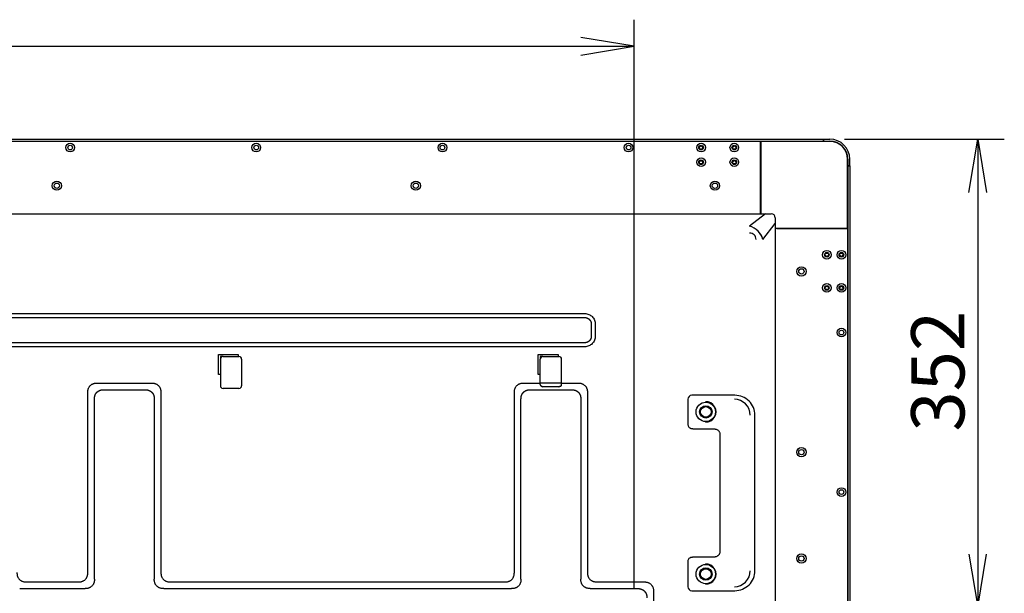
# Model space of a CAD drawing. Extents: x 185 to 4987, y 1063 to 2708.
# Drawn here: x 4246 to 4987, y 1877 to 2308 of the extents above; entities that cross this region are included whole.
import ezdxf
from ezdxf.enums import TextEntityAlignment as Align

# ---------------------------------------------------------------- set-up
doc = ezdxf.new("R2010")
doc.units = 0
for name, color, linetype in [('BEZEL_CORNER_T_5', 7, 'CONTINUOUS'), ('BEZEL_LR_75', 7, 'CONTINUOUS'), ('BEZEL_T_75', 7, 'CONTINUOUS'), ('DEFAULT', 7, 'CONTINUOUS'), ('FRAME_BRACKET_SI', 7, 'CONTINUOUS'), ('FRAME_BRACKET_UP', 7, 'CONTINUOUS'), ('HANDLE-2019', 7, 'CONTINUOUS'), ('HOLDER_TP_R_75_N', 7, 'CONTINUOUS'), ('HOLDER_TP_T_75', 7, 'CONTINUOUS'), ('MYLAR_CORNER_T_7', 7, 'CONTINUOUS'), ('MYLAR_TOP_1', 7, 'CONTINUOUS'), ('MYLAR_TOP_2', 7, 'CONTINUOUS'), ('PRT0059_4_3', 7, 'CONTINUOUS'), ('PRT0167_MODIFY', 7, 'CONTINUOUS')]:
    doc.layers.add(name, color=color, linetype=linetype)
doc.styles.add('SEACAD_SEANSI_TTF', font='seansi.ttf')

# ---------------------------------------------------------------- blocks, each defined once
blk = doc.blocks.new('SE3')
at = {"layer": 'BEZEL_CORNER_T_5', "color": 7, "linetype": 'CONTINUOUS'}
for p, q in [((4803.65, 2215.22), (4803.55, 2215.22)), ((4803.65, 2216.72), (4803.65, 2163.39)), ((4850.8, 2216.72), (4850.7, 2216.72)), ((4850.8, 2218.22), (4855.7, 2218.22)), ((4850.8, 2218.22), (4850.8, 2217.22)), ((4850.8, 2217.22), (4850.8, 2216.72)), ((4850.8, 2216.72), (4855.7, 2216.72)), ((4869.2, 2203.22), (4869.2, 2198.32)), ((4870.7, 2198.32), (4870.7, 2203.22)), ((4803.55, 2195.22), (4803.65, 2195.22)), ((4869.2, 2198.22), (4869.2, 2198.32)), ((4869.7, 2198.32), (4869.2, 2198.32)), ((4869.7, 2198.32), (4870.7, 2198.32)), ((4803.65, 2163.39), (4803.65, 2163.09)), ((4803.65, 2163.09), (4803.85, 2163.09)), ((4815.56, 2151.37), (4815.56, 2151.17)), ((4815.86, 2151.17), (4815.56, 2151.17)), ((4815.86, 2151.17), (4869.2, 2151.17)), ((4847.7, 2151.07), (4847.7, 2151.17)), ((4867.7, 2151.17), (4867.7, 2151.07))]:
    blk.add_line(p, q, dxfattribs=at)
for centre in [(4758.85, 2211.92), (4783.85, 2211.92), (4758.85, 2200.92), (4783.85, 2200.92), (4853.4, 2131.37), (4864.4, 2131.37), (4853.4, 2106.37), (4864.4, 2106.37)]:
    blk.add_circle(centre, 1.25, dxfattribs=at)
for radius in [15, 13.5]:
    blk.add_arc((4855.7, 2203.22), radius, 0, 90, dxfattribs=at)
at = {"layer": 'BEZEL_LR_75', "color": 7, "linetype": 'CONTINUOUS'}
for p, q in [((4869.2, 2198.22), (4869.7, 2198.22)), ((4869.2, 2198.22), (4869.2, 1567.26)), ((4870.7, 2198.22), (4869.7, 2198.22)), ((4870.7, 2198.22), (4870.7, 1567.25))]:
    blk.add_line(p, q, dxfattribs=at)
at = {"layer": 'BEZEL_T_75', "color": 7, "linetype": 'CONTINUOUS'}
for p, q in [((3157.86, 2218.22), (4850.7, 2218.22)), ((3157.86, 2216.72), (4850.7, 2216.72)), ((4850.7, 2218.22), (4850.8, 2218.22)), ((4850.7, 2218.22), (4850.7, 2217.22)), ((4850.7, 2217.22), (4850.7, 2216.72)), ((4870.7, 2198.32), (4870.7, 2198.22))]:
    blk.add_line(p, q, dxfattribs=at)
at = {"layer": 'FRAME_BRACKET_SI', "color": 7, "linetype": 'CONTINUOUS'}
blk.add_line((4829.4, 2151.17), (4829.4, 2151.07), dxfattribs=at)
at = {"layer": 'FRAME_BRACKET_UP', "color": 7, "linetype": 'CONTINUOUS'}
blk.add_line((4803.55, 2176.92), (4803.65, 2176.92), dxfattribs=at)
at = {"layer": 'HANDLE-2019', "color": 7, "linetype": 'CONTINUOUS'}
for p, q in [((4748.89, 2022.59), (4748.89, 2003.32)), ((4758.77, 2025.59), (4751.89, 2025.59)), ((4784.28, 2025.59), (4758.77, 2025.59)), ((4799.28, 1893.59), (4799.28, 2010.59)), ((4758.76, 2000.32), (4768.89, 2000.27)), ((4773.02, 1996.09), (4773.02, 1908.09)), ((4759.89, 1903.87), (4758.47, 1903.86)), ((4768.89, 1903.91), (4758.76, 1903.86)), ((4748.89, 1900.87), (4748.89, 1881.59)), ((4751.89, 1878.59), (4758.77, 1878.59)), ((4758.77, 1878.59), (4784.28, 1878.59))]:
    blk.add_line(p, q, dxfattribs=at)
for centre, radius in [((4762.38, 2013.09), 7.29), ((4762.38, 2013.09), 4.69), ((4762.38, 1891.09), 7.29), ((4762.38, 1891.09), 4.69)]:
    blk.add_circle(centre, radius, dxfattribs=at)
for centre, radius, start, end in [((4751.89, 2022.59), 3, 90, 180), ((4783.84, 2010.57), 12.02, 0.09257, 89.90753), ((4784.28, 2010.59), 15, 0, 90.0001), ((4762.4, 2013.09), 7.67, 268.22542, 91.77458), ((4762.4, 1891.09), 7.67, 268.2254, 91.7746), ((4783.84, 1893.61), 12.02, 270.09212, 359.90776), ((4784.28, 1893.59), 15, 269.99989, 0), ((4751.89, 1881.59), 3, 180, 270)]:
    blk.add_arc(centre, radius, start, end, dxfattribs=at)
for points, knots in [([(4748.96, 2003.22), (4748.98, 2003.01), (4749.02, 2002.48), (4749.52, 2001.66), (4750.21, 2001.07), (4750.86, 2000.75), (4751.68, 2000.53), (4752.16, 2000.51), (4753.17, 2000.44), (4754.25, 2000.4), (4755.45, 2000.36), (4756.73, 2000.34), (4757.89, 2000.33), (4758.59, 2000.32), (4758.86, 2000.32)], [0, 0, 0, 0, 0.038929, 0.117284, 0.184344, 0.226583, 0.27455, 0.429537, 0.540269, 0.654819, 0.757975, 0.846419, 0.949245, 1, 1, 1, 1]), ([(4768.88, 2000.27), (4769.08, 2000.27), (4769.54, 2000.23), (4770.24, 2000.06), (4770.95, 1999.73), (4771.58, 1999.28), (4772.12, 1998.73), (4772.54, 1998.09), (4772.84, 1997.38), (4772.99, 1996.71), (4773.02, 1996.27), (4773.02, 1996.09)], [0, 0, 0, 0, 0.094356, 0.213521, 0.332183, 0.450292, 0.567966, 0.684996, 0.801671, 0.918209, 1, 1, 1, 1]), ([(4758.47, 1903.86), (4758.05, 1903.86), (4757.39, 1903.85), (4756.24, 1903.84), (4755.09, 1903.81), (4753.95, 1903.78), (4753.03, 1903.74), (4752.33, 1903.69), (4751.79, 1903.64), (4751.35, 1903.58), (4750.75, 1903.39), (4750.23, 1903.12), (4749.64, 1902.65), (4749.11, 1901.86), (4748.83, 1900.95), (4748.92, 1900.43), (4748.96, 1900.24)], [0, 0, 0, 0, 0.076591, 0.141191, 0.244323, 0.342666, 0.439583, 0.530496, 0.614006, 0.696212, 0.738139, 0.772255, 0.821461, 0.889007, 0.963911, 1, 1, 1, 1]), ([(4773.02, 1908.09), (4773.02, 1907.91), (4772.99, 1907.48), (4772.84, 1906.8), (4772.54, 1906.1), (4772.12, 1905.46), (4771.58, 1904.9), (4770.95, 1904.45), (4770.24, 1904.13), (4769.54, 1903.95), (4769.08, 1903.91), (4768.88, 1903.91)], [0, 0, 0, 0, 0.081791, 0.198329, 0.315004, 0.432034, 0.549708, 0.667817, 0.786479, 0.905644, 1, 1, 1, 1])]:
    blk.add_open_spline(points, degree=3, knots=knots, dxfattribs=at)
at = {"layer": 'HOLDER_TP_R_75_N', "color": 7, "linetype": 'CONTINUOUS'}
for p, q in [((4814.92, 2151.07), (4814.62, 2151.07)), ((4814.62, 2151.07), (4814.62, 1348.29)), ((4869.2, 2151.07), (4814.92, 2151.07)), ((4819.02, 2151.07), (4819.02, 2151.17)), ((4869.2, 1567.26), (4869.2, 2151.07))]:
    blk.add_line(p, q, dxfattribs=at)
for centre, radius in [((4853.4, 2131.35), 3.25), ((4853.4, 2131.35), 1.75), ((4864.4, 2131.35), 3.25), ((4864.4, 2131.35), 1.75), ((4834.28, 2118.79), 3.5), ((4834.28, 2118.79), 2), ((4853.4, 2106.35), 3.25), ((4853.4, 2106.35), 1.75), ((4864.4, 2106.35), 3.25), ((4864.4, 2106.35), 1.75), ((4864.4, 2072.79), 3.25), ((4864.4, 2072.79), 1.75), ((4834.28, 1982.79), 3.5), ((4834.28, 1982.79), 2), ((4864.4, 1952.79), 3.25), ((4864.4, 1952.79), 1.75), ((4834.28, 1902.79), 3.5), ((4834.28, 1902.79), 2)]:
    blk.add_circle(centre, radius, dxfattribs=at)
at = {"layer": 'HOLDER_TP_T_75', "color": 7, "linetype": 'CONTINUOUS'}
for p, q in [((4803.55, 2216.42), (4803.55, 2216.72)), ((4803.55, 2162.45), (4803.55, 2216.42)), ((4803.55, 2167.63), (4803.65, 2167.63)), ((4803.65, 2166.54), (4803.55, 2166.54)), ((4803.55, 2162.15), (4803.55, 2162.45)), ((3205, 2162.15), (4803.55, 2162.15))]:
    blk.add_line(p, q, dxfattribs=at)
for centre, radius in [((4284.3, 2211.92), 3.25), ((4424.3, 2211.92), 3.25), ((4564.3, 2211.92), 3.25), ((4704.3, 2211.92), 3.25), ((4758.82, 2211.92), 3.25), ((4783.82, 2211.92), 3.25), ((4284.3, 2211.92), 1.75), ((4424.3, 2211.92), 1.75), ((4564.3, 2211.92), 1.75), ((4704.3, 2211.92), 1.75), ((4758.82, 2211.92), 1.75), ((4783.82, 2211.92), 1.75), ((4758.82, 2200.92), 3.25), ((4758.82, 2200.92), 1.75), ((4783.82, 2200.92), 3.25), ((4783.82, 2200.92), 1.75), ((4274.28, 2183.29), 3.5), ((4274.28, 2183.29), 2), ((4544.28, 2183.29), 3.5), ((4544.28, 2183.29), 2), ((4769.28, 2183.29), 3.5), ((4769.28, 2183.29), 2)]:
    blk.add_circle(centre, radius, dxfattribs=at)
at = {"layer": 'MYLAR_CORNER_T_7', "color": 7, "linetype": 'CONTINUOUS'}
for p, q in [((4855.7, 2216.57), (4803.85, 2216.57)), ((4803.85, 2216.57), (4803.85, 2162.15)), ((4869.05, 2151.37), (4869.05, 2203.22)), ((4803.85, 2162.15), (4811.62, 2162.15)), ((4814.62, 2159.15), (4814.62, 2151.37)), ((4814.62, 2151.37), (4869.05, 2151.37))]:
    blk.add_line(p, q, dxfattribs=at)
for centre, radius in [((4855.7, 2203.22), 13.35), ((4811.62, 2159.15), 3)]:
    blk.add_arc(centre, radius, 0, 90, dxfattribs=at)
at = {"layer": 'MYLAR_TOP_1', "color": 7, "linetype": 'CONTINUOUS'}
for p, q in [((4397.28, 2052.79), (4397.28, 2032.79)), ((4399.28, 2054.79), (4411.28, 2054.79)), ((4413.28, 2052.79), (4413.28, 2032.79)), ((4411.28, 2030.79), (4399.28, 2030.79))]:
    blk.add_line(p, q, dxfattribs=at)
for centre, start, end in [((4399.28, 2052.79), 90, 180), ((4411.28, 2052.79), 0, 90), ((4399.28, 2032.79), 180, 270), ((4411.28, 2032.79), 270, 0)]:
    blk.add_arc(centre, 2, start, end, dxfattribs=at)
at = {"layer": 'MYLAR_TOP_2', "color": 7, "linetype": 'CONTINUOUS'}
for p, q in [((4637.88, 2034.96), (4637.88, 2052.79)), ((4639.88, 2054.79), (4651.88, 2054.79)), ((4653.88, 2034.96), (4653.88, 2052.79)), ((4637.88, 2033.66), (4637.88, 2034.96)), ((4637.88, 2034.96), (4653.88, 2034.96)), ((4637.88, 2033.66), (4637.88, 2033.38)), ((4639.88, 2032.24), (4651.88, 2032.24)), ((4651.88, 2031.96), (4639.88, 2031.96)), ((4653.88, 2033.66), (4653.88, 2034.96)), ((4653.88, 2033.38), (4653.88, 2033.66))]:
    blk.add_line(p, q, dxfattribs=at)
for centre, start, end in [((4639.88, 2052.79), 90, 180), ((4651.88, 2052.79), 0, 90)]:
    blk.add_arc(centre, 2, start, end, dxfattribs=at)
for centre, major_axis, start_param, end_param in [((4639.88, 2033.66), (-2, 0), 0, 1.570796), ((4639.88, 2033.38), (2, 0), 3.141593, 4.712389), ((4651.88, 2033.66), (-2, 0), 1.570796, 3.141593), ((4651.88, 2033.38), (2, 0), 4.712389, 6.283185)]:
    blk.add_ellipse(centre, major_axis=major_axis, ratio=0.707107, start_param=start_param, end_param=end_param, dxfattribs=at)
at = {"layer": 'PRT0059_4_3', "color": 7, "linetype": 'CONTINUOUS'}
for centre, radius in [((4762.38, 2013.09), 4.3), ((4762.38, 2013.09), 4), ((4762.38, 1891.09), 4.3), ((4762.38, 1891.09), 4)]:
    blk.add_circle(centre, radius, dxfattribs=at)
at = {"layer": 'PRT0167_MODIFY', "color": 7, "linetype": 'CONTINUOUS'}
for p, q in [((4807.23, 2162.15), (4795.27, 2152.8)), ((4807.25, 2162.15), (4795.27, 2152.79)), ((4795.83, 2152.57), (4795.81, 2152.56)), ((4805.28, 2142.8), (4814.62, 2154.76)), ((4805.29, 2142.79), (4814.62, 2154.74)), ((4805.05, 2143.33), (4805.06, 2143.35)), ((3337.28, 2087.09), (4671.28, 2087.09)), ((3337.28, 2084.09), (4671.28, 2084.09)), ((4676.28, 2079.09), (4676.28, 2070.09)), ((4679.28, 2079.09), (4679.28, 2070.09)), ((4671.28, 2065.09), (3337.28, 2065.09)), ((4671.28, 2062.09), (3337.28, 2062.09)), ((4395.78, 2041.29), (4395.78, 2056.29)), ((4395.78, 2056.29), (4410.78, 2056.29)), ((4397.28, 2054.79), (4397.28, 2052.79)), ((4399.28, 2054.79), (4397.28, 2054.79)), ((4410.78, 2056.29), (4410.78, 2054.79)), ((4636.38, 2041.29), (4636.38, 2056.29)), ((4636.38, 2056.29), (4651.38, 2056.29)), ((4637.88, 2054.79), (4637.88, 2052.79)), ((4639.88, 2054.79), (4637.88, 2054.79)), ((4651.38, 2056.29), (4651.38, 2054.79)), ((4397.28, 2041.29), (4395.78, 2041.29)), ((4637.88, 2041.29), (4636.38, 2041.29)), ((4304.65, 2034.79), (4345.5, 2034.79)), ((4309.65, 2029.79), (4340.5, 2029.79)), ((4625.45, 2034.79), (4637.88, 2034.79)), ((4630.45, 2029.79), (4661.3, 2029.79)), ((4653.88, 2034.79), (4666.3, 2034.79)), ((4297.58, 1892.21), (4297.58, 2027.72)), ((4302.58, 1887.21), (4302.58, 2022.72)), ((4347.58, 2022.72), (4347.58, 1887.21)), ((4352.58, 2027.72), (4352.58, 1892.21)), ((4618.38, 1892.21), (4618.38, 2027.72)), ((4623.38, 1887.21), (4623.38, 2022.72)), ((4668.38, 2022.72), (4668.38, 1887.26)), ((4673.38, 2027.72), (4673.38, 1892.26)), ((4251.35, 1885.14), (4290.5, 1885.14)), ((4359.65, 1885.14), (4611.3, 1885.14)), ((4680.45, 1885.19), (4716, 1885.19)), ((4246.35, 1880.14), (4295.5, 1880.14)), ((4354.65, 1880.14), (4616.3, 1880.14)), ((4675.45, 1880.19), (4711, 1880.19)), ((4723.08, 1878.12), (4723.08, 1753.86))]:
    blk.add_line(p, q, dxfattribs=at)
for centre, radius, start, end in [((4791.93, 2139.44), 13.77, 14.05352, 75.94642), ((4792.01, 2139.53), 13.65, 13.80019, 76.19976), ((4795.52, 2143.04), 4.63, 356.88508, 93.11487)]:
    blk.add_arc(centre, radius, start, end, dxfattribs=at)
for points, degree, knots in [([(4671.28, 2087.09), (4672.32, 2087.09), (4673.37, 2086.88), (4675.3, 2086.08), (4676.19, 2085.49), (4677.67, 2084.01), (4678.27, 2083.12), (4679.07, 2081.19), (4679.28, 2080.14), (4679.28, 2079.09)], 3, [0, 0, 0, 0, 0.25, 0.25, 0.5, 0.5, 0.75, 0.75, 1, 1, 1, 1]), ([(4671.28, 2084.09), (4672.23, 2084.09), (4673.12, 2083.74), (4673.59, 2083.55), (4674.01, 2083.28), (4674.45, 2082.99), (4674.81, 2082.63), (4675.18, 2082.26), (4675.46, 2081.83), (4675.74, 2081.4), (4675.92, 2080.93), (4676.28, 2080.05), (4676.28, 2079.09)], 2, [0, 0, 0, 0.25, 0.25, 0.375, 0.375, 0.5, 0.5, 0.625, 0.625, 0.75, 0.75, 1, 1, 1]), ([(4679.28, 2070.09), (4679.28, 2069.05), (4679.07, 2068), (4678.27, 2066.06), (4677.67, 2065.18), (4676.19, 2063.7), (4675.3, 2063.1), (4673.37, 2062.3), (4672.32, 2062.09), (4671.28, 2062.09)], 3, [0, 0, 0, 0, 0.25, 0.25, 0.5, 0.5, 0.75, 0.75, 1, 1, 1, 1]), ([(4676.28, 2070.09), (4676.28, 2069.14), (4675.92, 2068.25), (4675.74, 2067.78), (4675.46, 2067.36), (4675.18, 2066.92), (4674.81, 2066.56), (4674.44, 2066.19), (4674.01, 2065.91), (4673.59, 2065.63), (4673.12, 2065.44), (4672.23, 2065.09), (4671.28, 2065.09)], 2, [0, 0, 0, 0.25, 0.25, 0.375, 0.375, 0.5, 0.5, 0.625, 0.625, 0.75, 0.75, 1, 1, 1]), ([(4297.58, 2027.72), (4297.58, 2027.91), (4297.58, 2028.29), (4297.63, 2028.83), (4297.71, 2029.43), (4297.85, 2030.07), (4298.07, 2030.74), (4298.34, 2031.36), (4298.77, 2032.1), (4299.44, 2032.93), (4300.26, 2033.6), (4301.01, 2034.03), (4301.63, 2034.3), (4302.3, 2034.51), (4302.87, 2034.64), (4303.32, 2034.71), (4303.64, 2034.75), (4303.97, 2034.77), (4304.3, 2034.79), (4304.53, 2034.79), (4304.65, 2034.79)], 3, [0, 0, 0, 0, 0.050593, 0.098984, 0.145256, 0.210534, 0.272764, 0.331463, 0.389002, 0.499994, 0.610986, 0.668528, 0.727223, 0.789457, 0.854732, 0.882249, 0.910516, 0.939552, 0.969375, 1, 1, 1, 1]), ([(4302.58, 2022.72), (4302.58, 2024.43), (4303.08, 2025.75), (4303.55, 2026.98), (4304.47, 2027.9), (4305.39, 2028.82), (4306.62, 2029.29), (4307.94, 2029.79), (4309.65, 2029.79)], 2, [0, 0, 0, 0.25, 0.25, 0.5, 0.5, 0.75, 0.75, 1, 1, 1]), ([(4340.5, 2029.79), (4342.22, 2029.79), (4343.53, 2029.29), (4344.76, 2028.82), (4345.68, 2027.9), (4346.6, 2026.98), (4347.07, 2025.75), (4347.58, 2024.43), (4347.58, 2022.72)], 2, [0, 0, 0, 0.25, 0.25, 0.5, 0.5, 0.75, 0.75, 1, 1, 1]), ([(4345.5, 2034.79), (4345.7, 2034.79), (4346.07, 2034.78), (4346.62, 2034.74), (4347.21, 2034.65), (4347.85, 2034.51), (4348.52, 2034.3), (4349.14, 2034.03), (4349.89, 2033.6), (4350.71, 2032.93), (4351.38, 2032.1), (4351.81, 2031.36), (4352.08, 2030.74), (4352.3, 2030.07), (4352.42, 2029.5), (4352.49, 2029.05), (4352.53, 2028.73), (4352.56, 2028.4), (4352.57, 2028.07), (4352.57, 2027.84), (4352.58, 2027.72)], 3, [0, 0, 0, 0, 0.050593, 0.098984, 0.145256, 0.210534, 0.272764, 0.331463, 0.389002, 0.499994, 0.610986, 0.668528, 0.727223, 0.789457, 0.854732, 0.88225, 0.910518, 0.939554, 0.969376, 1, 1, 1, 1]), ([(4618.38, 2027.72), (4618.38, 2027.91), (4618.38, 2028.29), (4618.43, 2028.83), (4618.51, 2029.43), (4618.65, 2030.07), (4618.87, 2030.74), (4619.14, 2031.36), (4619.57, 2032.1), (4620.24, 2032.93), (4621.06, 2033.6), (4621.81, 2034.03), (4622.43, 2034.3), (4623.1, 2034.51), (4623.67, 2034.64), (4624.12, 2034.71), (4624.44, 2034.75), (4624.77, 2034.77), (4625.1, 2034.79), (4625.33, 2034.79), (4625.45, 2034.79)], 3, [0, 0, 0, 0, 0.050593, 0.098984, 0.145256, 0.210534, 0.272764, 0.331463, 0.389002, 0.499994, 0.610986, 0.668528, 0.727223, 0.789457, 0.854732, 0.882249, 0.910516, 0.939552, 0.969375, 1, 1, 1, 1]), ([(4623.38, 2022.72), (4623.38, 2024.43), (4623.88, 2025.75), (4624.35, 2026.98), (4625.27, 2027.9), (4626.19, 2028.82), (4627.42, 2029.29), (4628.74, 2029.79), (4630.45, 2029.79)], 2, [0, 0, 0, 0.25, 0.25, 0.5, 0.5, 0.75, 0.75, 1, 1, 1]), ([(4661.3, 2029.79), (4663.02, 2029.79), (4664.33, 2029.29), (4665.56, 2028.82), (4666.48, 2027.9), (4667.4, 2026.98), (4667.87, 2025.75), (4668.38, 2024.43), (4668.38, 2022.72)], 2, [0, 0, 0, 0.25, 0.25, 0.5, 0.5, 0.75, 0.75, 1, 1, 1]), ([(4666.3, 2034.79), (4666.5, 2034.79), (4666.87, 2034.78), (4667.42, 2034.74), (4668.01, 2034.65), (4668.65, 2034.51), (4669.32, 2034.3), (4669.94, 2034.03), (4670.69, 2033.6), (4671.51, 2032.93), (4672.18, 2032.1), (4672.61, 2031.36), (4672.88, 2030.74), (4673.1, 2030.07), (4673.22, 2029.5), (4673.29, 2029.05), (4673.33, 2028.73), (4673.36, 2028.4), (4673.37, 2028.07), (4673.37, 2027.84), (4673.38, 2027.72)], 3, [0, 0, 0, 0, 0.050593, 0.098984, 0.145256, 0.210534, 0.272764, 0.331463, 0.389002, 0.499994, 0.610986, 0.668528, 0.727223, 0.789457, 0.854732, 0.88225, 0.910518, 0.939554, 0.969376, 1, 1, 1, 1]), ([(4244.28, 1892.21), (4244.28, 1892.1), (4244.28, 1891.87), (4244.3, 1891.53), (4244.32, 1891.21), (4244.36, 1890.89), (4244.43, 1890.44), (4244.55, 1889.86), (4244.77, 1889.19), (4245.04, 1888.58), (4245.47, 1887.83), (4246.14, 1887.01), (4246.96, 1886.34), (4247.71, 1885.91), (4248.33, 1885.64), (4249, 1885.42), (4249.64, 1885.28), (4250.24, 1885.2), (4250.78, 1885.15), (4251.16, 1885.15), (4251.35, 1885.14)], 3, [0, 0, 0, 0, 0.030624, 0.060446, 0.089482, 0.11775, 0.145268, 0.210543, 0.272777, 0.331472, 0.389014, 0.500006, 0.610998, 0.668537, 0.727236, 0.789466, 0.854744, 0.901016, 0.949407, 1, 1, 1, 1]), ([(4290.5, 1885.14), (4290.62, 1885.14), (4290.85, 1885.15), (4291.19, 1885.16), (4291.51, 1885.19), (4291.83, 1885.23), (4292.28, 1885.3), (4292.85, 1885.42), (4293.52, 1885.64), (4294.14, 1885.91), (4294.89, 1886.34), (4295.71, 1887.01), (4296.38, 1887.83), (4296.81, 1888.58), (4297.08, 1889.19), (4297.3, 1889.86), (4297.44, 1890.51), (4297.52, 1891.1), (4297.57, 1891.65), (4297.57, 1892.02), (4297.58, 1892.21)], 3, [0, 0, 0, 0, 0.030625, 0.060448, 0.089484, 0.117751, 0.145268, 0.210543, 0.272777, 0.331472, 0.389014, 0.500006, 0.610998, 0.668537, 0.727236, 0.789466, 0.854744, 0.901017, 0.949409, 1, 1, 1, 1]), ([(4352.58, 1892.21), (4352.58, 1892.1), (4352.58, 1891.87), (4352.6, 1891.53), (4352.62, 1891.21), (4352.66, 1890.89), (4352.73, 1890.44), (4352.85, 1889.86), (4353.07, 1889.19), (4353.34, 1888.58), (4353.77, 1887.83), (4354.44, 1887.01), (4355.26, 1886.34), (4356.01, 1885.91), (4356.63, 1885.64), (4357.3, 1885.42), (4357.94, 1885.28), (4358.54, 1885.2), (4359.08, 1885.15), (4359.46, 1885.15), (4359.65, 1885.14)], 3, [0, 0, 0, 0, 0.030624, 0.060446, 0.089482, 0.11775, 0.145268, 0.210543, 0.272777, 0.331472, 0.389014, 0.500006, 0.610998, 0.668537, 0.727236, 0.789466, 0.854744, 0.901016, 0.949407, 1, 1, 1, 1]), ([(4611.3, 1885.14), (4611.42, 1885.14), (4611.65, 1885.15), (4611.99, 1885.16), (4612.31, 1885.19), (4612.63, 1885.23), (4613.08, 1885.3), (4613.65, 1885.42), (4614.32, 1885.64), (4614.94, 1885.91), (4615.69, 1886.34), (4616.51, 1887.01), (4617.18, 1887.83), (4617.61, 1888.58), (4617.88, 1889.19), (4618.1, 1889.86), (4618.24, 1890.51), (4618.32, 1891.1), (4618.37, 1891.65), (4618.37, 1892.02), (4618.38, 1892.21)], 3, [0, 0, 0, 0, 0.030625, 0.060448, 0.089484, 0.117751, 0.145268, 0.210543, 0.272777, 0.331472, 0.389014, 0.500006, 0.610998, 0.668537, 0.727236, 0.789466, 0.854744, 0.901017, 0.949409, 1, 1, 1, 1]), ([(4673.38, 1892.26), (4673.38, 1892.15), (4673.38, 1891.92), (4673.4, 1891.58), (4673.42, 1891.26), (4673.46, 1890.94), (4673.53, 1890.49), (4673.65, 1889.91), (4673.87, 1889.24), (4674.14, 1888.63), (4674.57, 1887.88), (4675.24, 1887.06), (4676.06, 1886.39), (4676.81, 1885.96), (4677.43, 1885.69), (4678.1, 1885.47), (4678.74, 1885.33), (4679.34, 1885.25), (4679.88, 1885.2), (4680.26, 1885.2), (4680.45, 1885.19)], 3, [0, 0, 0, 0, 0.030625, 0.060448, 0.089484, 0.117751, 0.145268, 0.210543, 0.272777, 0.331472, 0.389014, 0.500006, 0.610998, 0.668537, 0.727236, 0.789466, 0.854744, 0.901016, 0.949407, 1, 1, 1, 1]), ([(4302.58, 1887.21), (4302.57, 1887.1), (4302.57, 1886.87), (4302.56, 1886.53), (4302.53, 1886.21), (4302.49, 1885.89), (4302.42, 1885.44), (4302.3, 1884.86), (4302.08, 1884.19), (4301.81, 1883.58), (4301.38, 1882.83), (4300.71, 1882.01), (4299.89, 1881.34), (4299.14, 1880.91), (4298.52, 1880.64), (4297.85, 1880.42), (4297.21, 1880.28), (4296.62, 1880.2), (4296.07, 1880.15), (4295.7, 1880.15), (4295.5, 1880.14)], 3, [0, 0, 0, 0, 0.030624, 0.060446, 0.089482, 0.11775, 0.145268, 0.210543, 0.272777, 0.331472, 0.389014, 0.500006, 0.610998, 0.668537, 0.727236, 0.789466, 0.854744, 0.901016, 0.949407, 1, 1, 1, 1]), ([(4354.65, 1880.14), (4354.53, 1880.14), (4354.3, 1880.15), (4353.97, 1880.16), (4353.64, 1880.19), (4353.32, 1880.23), (4352.87, 1880.3), (4352.3, 1880.42), (4351.63, 1880.64), (4351.01, 1880.91), (4350.26, 1881.34), (4349.44, 1882.01), (4348.77, 1882.83), (4348.34, 1883.58), (4348.07, 1884.19), (4347.85, 1884.86), (4347.71, 1885.51), (4347.63, 1886.1), (4347.58, 1886.65), (4347.58, 1887.02), (4347.58, 1887.21)], 3, [0, 0, 0, 0, 0.030625, 0.060448, 0.089484, 0.117751, 0.145268, 0.210543, 0.272777, 0.331472, 0.389014, 0.500006, 0.610998, 0.668537, 0.727236, 0.789466, 0.854744, 0.901017, 0.949409, 1, 1, 1, 1]), ([(4623.38, 1887.21), (4623.37, 1887.1), (4623.37, 1886.87), (4623.36, 1886.53), (4623.33, 1886.21), (4623.29, 1885.89), (4623.22, 1885.44), (4623.1, 1884.86), (4622.88, 1884.19), (4622.61, 1883.58), (4622.18, 1882.83), (4621.51, 1882.01), (4620.69, 1881.34), (4619.94, 1880.91), (4619.32, 1880.64), (4618.65, 1880.42), (4618.01, 1880.28), (4617.42, 1880.2), (4616.87, 1880.15), (4616.5, 1880.15), (4616.3, 1880.14)], 3, [0, 0, 0, 0, 0.030624, 0.060446, 0.089482, 0.11775, 0.145268, 0.210543, 0.272777, 0.331472, 0.389014, 0.500006, 0.610998, 0.668537, 0.727236, 0.789466, 0.854744, 0.901016, 0.949407, 1, 1, 1, 1]), ([(4675.45, 1880.19), (4675.33, 1880.19), (4675.1, 1880.2), (4674.77, 1880.21), (4674.44, 1880.24), (4674.12, 1880.28), (4673.67, 1880.35), (4673.1, 1880.47), (4672.43, 1880.69), (4671.81, 1880.96), (4671.06, 1881.39), (4670.24, 1882.06), (4669.57, 1882.88), (4669.14, 1883.63), (4668.87, 1884.24), (4668.65, 1884.91), (4668.51, 1885.56), (4668.43, 1886.15), (4668.38, 1886.7), (4668.38, 1887.07), (4668.38, 1887.26)], 3, [0, 0, 0, 0, 0.030625, 0.060448, 0.089484, 0.117751, 0.145268, 0.210543, 0.272777, 0.331472, 0.389014, 0.500006, 0.610998, 0.668537, 0.727236, 0.789466, 0.854744, 0.901016, 0.949407, 1, 1, 1, 1]), ([(4716, 1885.19), (4716.2, 1885.19), (4716.57, 1885.18), (4717.12, 1885.14), (4717.71, 1885.05), (4718.35, 1884.91), (4719.02, 1884.7), (4719.64, 1884.43), (4720.39, 1884), (4721.21, 1883.33), (4721.88, 1882.5), (4722.31, 1881.76), (4722.58, 1881.14), (4722.8, 1880.47), (4722.92, 1879.9), (4722.99, 1879.45), (4723.03, 1879.13), (4723.06, 1878.8), (4723.07, 1878.47), (4723.07, 1878.24), (4723.08, 1878.12)], 3, [0, 0, 0, 0, 0.050593, 0.098984, 0.145256, 0.210534, 0.272764, 0.331463, 0.389002, 0.499994, 0.610986, 0.668528, 0.727223, 0.789457, 0.854732, 0.882249, 0.910516, 0.939552, 0.969375, 1, 1, 1, 1]), ([(4711, 1880.19), (4712.72, 1880.19), (4714.03, 1879.69), (4715.26, 1879.22), (4716.18, 1878.3), (4717.1, 1877.38), (4717.57, 1876.15), (4718.08, 1874.83), (4718.08, 1873.12)], 2, [0, 0, 0, 0.25, 0.25, 0.5, 0.5, 0.75, 0.75, 1, 1, 1])]:
    blk.add_open_spline(points, degree=degree, knots=knots, dxfattribs=at)
blk = doc.blocks.new('GDIMGGROUP8')
at = {"layer": 'DEFAULT', "color": 136, "linetype": 'CONTINUOUS'}
for p, q in [((4866.7, 2218.22), (4986.88, 2218.22)), ((4966.88, 2218.22), (4966.88, 1866.09)), ((4723.48, 1866.09), (4986.88, 1866.09))]:
    blk.add_line(p, q, dxfattribs=at)
for points in [[(4960.22, 2178.22), (4966.88, 2218.22), (4973.55, 2178.22)], [(4960.22, 1906.09), (4966.88, 1866.09), (4973.55, 1906.09)]]:
    blk.add_lwpolyline(points, dxfattribs=at)
at = {"layer": 'DEFAULT', "color": 136, "linetype": 'CONTINUOUS', "style": 'SEACAD_SEANSI_TTF'}
blk.add_text('352', height=40, rotation=90, dxfattribs=at).set_placement((4916.88, 1998.26), align=Align.TOP_LEFT)
blk = doc.blocks.new('GDIMGGROUP11')
at = {"layer": 'DEFAULT', "color": 136, "linetype": 'CONTINUOUS'}
for p, q in [((4708.48, 1880.09), (4708.48, 2308.17)), ((3300.08, 2288.17), (4708.48, 2288.17))]:
    blk.add_line(p, q, dxfattribs=at)
blk.add_lwpolyline([(4668.48, 2281.5), (4708.48, 2288.17), (4668.48, 2294.84)], dxfattribs=at)

msp = doc.modelspace()

# ---------------------------------------------------------------- block references
at = {"layer": 'DEFAULT'}
for name in ['GDIMGGROUP11', 'SE3', 'GDIMGGROUP8']:
    msp.add_blockref(name, (0, 0), dxfattribs=at)

doc.saveas('drawing.dxf')
